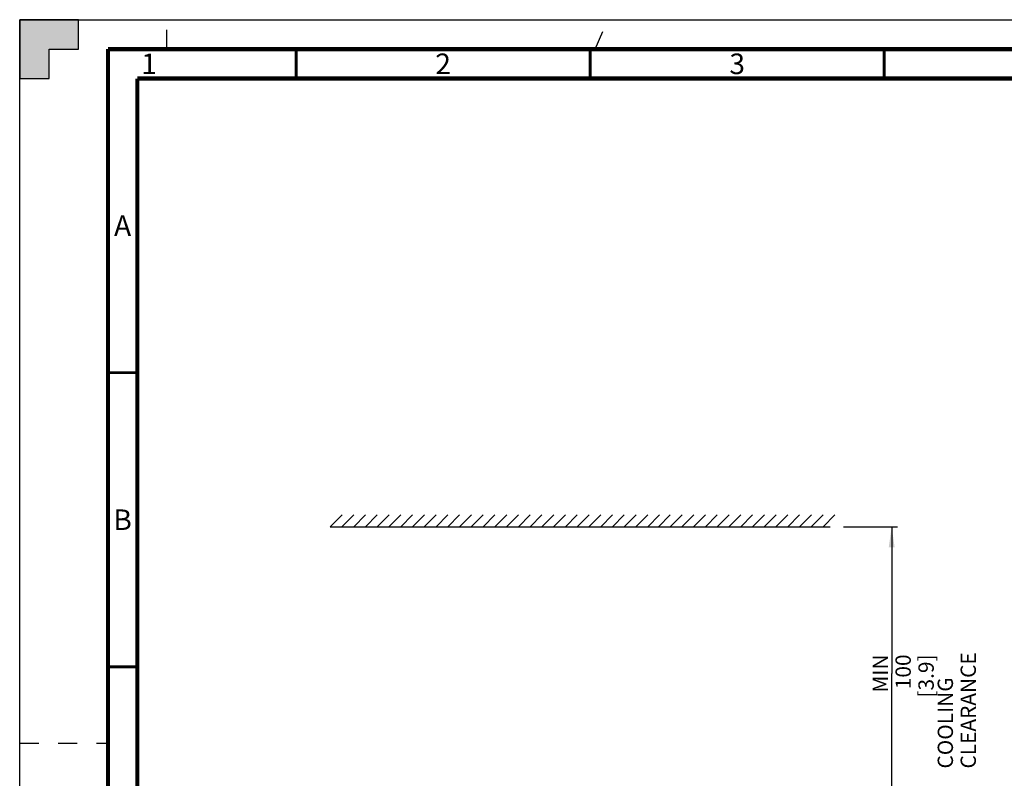
# Model space of a CAD drawing. Units: millimetres. Extents: x 0 to 594, y 0 to 420.
# Drawn here: x 0 to 167, y 291 to 420 of the extents above; entities that cross this region are included whole.
import ezdxf

# ---------------------------------------------------------------- set-up
doc = ezdxf.new("R2010")
doc.units = ezdxf.units.MM
doc.header["$LTSCALE"] = 32.67
doc.linetypes.add('DASHED', pattern=[0.2, 0.1, -0.1])
doc.layers.get('0').update_dxf_attribs({"linetype": 'CONTINUOUS'})
doc.styles.get("Standard").update_dxf_attribs({"font": 'myriadpro-light.otf'})
doc.dimstyles.new('DIMSTYLE_1', dxfattribs={"dimtxt": 2.6, "dimasz": 3.5, "dimexe": 1, "dimexo": 0, "dimgap": 0.65, "dimtad": 1, "dimdsep": 46, "dimtxsty": 'STANDARD', "dimblk": '_FILLED', "dimblk1": '_FILLED', "dimblk2": '_FILLED', "dimcen": 0.09, "dimclrt": 5, "dimadec": 0, "dimazin": 0, "dimtp": 0.1, "dimtm": 0.1, "dimtfac": 1, "dimtofl": 0, "dimtmove": 0, "dimatfit": 3, "dimldrblk": '_FILLED', "dimfxl": 1, "dimtolj": 1, "dimarcsym": 0})

# ---------------------------------------------------------------- blocks, each defined once
blk = doc.blocks.new('_FILLED')
at = {"color": 0, "linetype": 'BYBLOCK'}
blk.add_solid([(0, 0), (-1, 0.143), (-1, -0.143)], dxfattribs=at)
blk = doc.blocks.new('*D0')
at = {"color": 2, "linetype": 'CONTINUOUS'}
for p, q in [((140.05, 333.81), (149.27, 333.81)), ((148.27, 333.81), (148.27, 308.87)), ((148.27, 283.93), (148.27, 308.87)), ((120.48, 283.93), (149.27, 283.93))]:
    blk.add_line(p, q, dxfattribs=at)
at = {"color": 2, "linetype": 'CONTINUOUS', "xscale": 3.5, "yscale": 3.5, "zscale": 3.5}
for p, rotation in [((148.27, 333.81), 90), ((148.27, 283.93), 270)]:
    blk.add_blockref('_FILLED', p, dxfattribs=dict(at, rotation=rotation))
at = {"color": 5, "linetype": 'CONTINUOUS', "insert": (145.02, 312.1), "char_height": 2.6, "width": 12.7534, "attachment_point": 3, "rotation": 90, "line_spacing_factor": 0.9}
blk.add_mtext('MIN 100\\P[3.9]', dxfattribs=at)

msp = doc.modelspace()

# ---------------------------------------------------------------- hatches: boundary and pattern name
at = {"linetype": 'CONTINUOUS'}
h = msp.add_hatch(color=7, dxfattribs=at)
h.paths.add_polyline_path([(0, 410), (5, 410), (5, 415), (10, 415), (10, 420), (0, 420)])
h.paths.add_polyline_path([(0, 10), (5, 10), (5, 5), (10, 5), (10, 0), (0, 0)])
h.paths.add_polyline_path([(594, 0), (594, 10), (589, 10), (589, 5), (584, 5), (584, 0)])
h.paths.add_polyline_path([(589, 410), (589, 415), (584, 415), (584, 420), (594, 420), (594, 410)])

# ---------------------------------------------------------------- linework, layer by layer
at = {"color": 7, "linetype": 'CONTINUOUS'}
for p, q in [((0, 420), (0, 410)), ((10, 420), (0, 420)), ((0, 0), (0, 420)), ((0, 420), (594, 420)), ((10, 415), (10, 420)), ((5, 410), (5, 415)), ((5, 415), (10, 415)), ((0, 410), (5, 410)), ((52.788, 333.807), (54.808, 335.827)), ((54.788, 333.807), (56.808, 335.827)), ((56.788, 333.807), (58.808, 335.827)), ((58.788, 333.807), (60.808, 335.827)), ((60.788, 333.807), (62.808, 335.827)), ((62.788, 333.807), (64.808, 335.827)), ((64.788, 333.807), (66.808, 335.827)), ((66.788, 333.807), (68.808, 335.827)), ((68.788, 333.807), (70.808, 335.827)), ((70.788, 333.807), (72.808, 335.827)), ((72.788, 333.807), (74.808, 335.827)), ((74.788, 333.807), (76.808, 335.827)), ((76.788, 333.807), (78.808, 335.827)), ((78.788, 333.807), (80.808, 335.827)), ((80.788, 333.807), (82.808, 335.827)), ((82.788, 333.807), (84.808, 335.827)), ((84.788, 333.807), (86.808, 335.827)), ((86.788, 333.807), (88.808, 335.827)), ((88.788, 333.807), (90.808, 335.827)), ((90.788, 333.807), (92.808, 335.827)), ((92.788, 333.807), (94.808, 335.827)), ((94.788, 333.807), (96.808, 335.827)), ((96.788, 333.807), (98.808, 335.827)), ((98.788, 333.807), (100.808, 335.827)), ((100.788, 333.807), (102.808, 335.827)), ((102.788, 333.807), (104.808, 335.827)), ((104.788, 333.807), (106.808, 335.827)), ((106.788, 333.807), (108.808, 335.827)), ((108.598, 333.807), (110.618, 335.827)), ((110.598, 333.807), (112.618, 335.827)), ((112.598, 333.807), (114.618, 335.827)), ((114.598, 333.807), (116.618, 335.827)), ((116.598, 333.807), (118.618, 335.827)), ((118.598, 333.807), (120.618, 335.827)), ((120.598, 333.807), (122.618, 335.827)), ((122.598, 333.807), (124.618, 335.827)), ((124.598, 333.807), (126.618, 335.827)), ((126.598, 333.807), (128.618, 335.827)), ((128.598, 333.807), (130.618, 335.827)), ((130.598, 333.807), (132.618, 335.827)), ((132.598, 333.807), (134.618, 335.827)), ((134.598, 333.807), (136.618, 335.827)), ((136.598, 333.807), (138.618, 335.827)), ((52.788, 333.807), (137.805, 333.808))]:
    msp.add_line(p, q, dxfattribs=at)
at = {"color": 7, "linetype": 'DASHED'}
for p, q in [((25, 415), (25, 420)), ((97.872, 415), (100, 420)), ((0, 297), (15, 297))]:
    msp.add_line(p, q, dxfattribs=at)
at = {"color": 7, "linetype": 'CONTINUOUS'}
for points, const_width in [([(15, 5), (15, 415)], 0.7), ([(589, 415), (15, 415)], 0.7), ([(47, 410), (47, 415)], 0.5), ([(97, 410), (97, 415)], 0.5), ([(147, 410), (147, 415)], 0.5), ([(20, 10), (20, 410)], 0.7), ([(20, 410), (584, 410)], 0.7), ([(15, 360), (20, 360)], 0.5), ([(15, 310), (20, 310)], 0.5)]:
    msp.add_lwpolyline(points, dxfattribs=dict(at, const_width=const_width))

# ---------------------------------------------------------------- texts
at = {"color": 5, "linetype": 'CONTINUOUS', "char_height": 3.5, "attachment_point": 2, "line_spacing_factor": 0.9}
for s, insert, width in [('1', (22, 414.25), 2.53162), ('2', (72, 414.25), 2.53162), ('3', (122, 414.25), 2.53162), ('A', (17.5, 386.75), 3.02964), ('B', (17.5, 336.75), 2.61462)]:
    msp.add_mtext(s, dxfattribs=dict(at, insert=insert, width=width))
at = {"color": 5, "linetype": 'CONTINUOUS', "insert": (156.091, 292.706), "char_height": 2.6, "width": 34.2419, "attachment_point": 1, "rotation": 90, "line_spacing_factor": 0.9}
msp.add_mtext('COOLING CLEARANCE', dxfattribs=at)

# ---------------------------------------------------------------- dimensions: what is measured, and where the dimension line sits
at = {"color": 2, "linetype": 'CONTINUOUS'}
dim = msp.add_linear_dim(base=(148.268, 333.806), p1=(120.485, 283.934), p2=(140.049, 333.806), angle=90, text='MIN 100\\P[3.9]', dimstyle='DIMSTYLE_1', override={"dimtad": 4}, dxfattribs=at)
dim.commit()
dim.dimension.update_dxf_attribs({"geometry": '*D0', "text_midpoint": (148.268, 305.725), "dimtype": 160})

doc.saveas('drawing.dxf')
